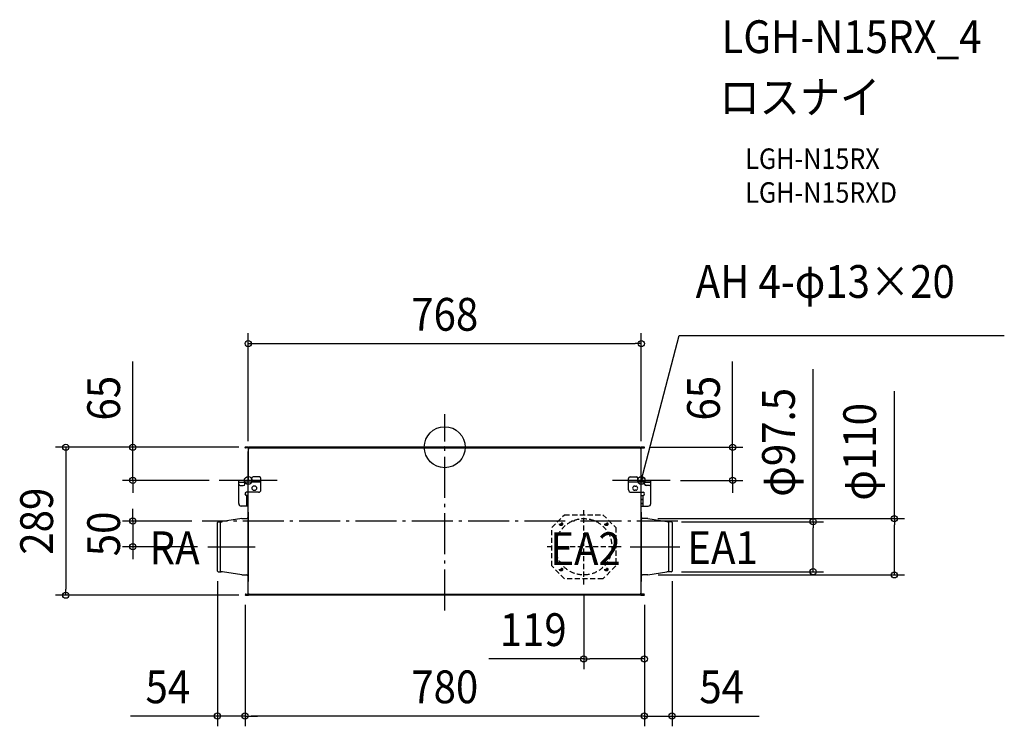
# Model space of a CAD drawing. Extents: x -830 to 1093, y -545 to 834.
import ezdxf
from ezdxf.enums import TextEntityAlignment as Align

# ---------------------------------------------------------------- set-up
doc = ezdxf.new("R2010")
doc.units = 0
doc.header["$LTSCALE"] = 20
doc.header["$PDMODE"] = 3
doc.header["$PDSIZE"] = -2
doc.linetypes.add('DASHDOT', pattern=[5.5, 4, -0.6, 0.3, -0.6])
doc.linetypes.add('DASHED', pattern=[0.75, 0.5, -0.25])
doc.layers.get('DEFPOINTS').update_dxf_attribs({"linetype": 'CONTINUOUS'})
for name, color, linetype in [('ARRANGE', 1, 'CONTINUOUS'), ('BASIS', 6, 'DASHDOT'), ('DETAIL', 5, 'CONTINUOUS'), ('ETC', 61, 'CONTINUOUS'), ('FIX', 11, 'CONTINUOUS'), ('NOTE', 4, 'CONTINUOUS'), ('OUTLINE', 3, 'CONTINUOUS'), ('SIZE', 30, 'CONTINUOUS')]:
    doc.layers.add(name, color=color, linetype=linetype)
doc.styles.get("Standard").update_dxf_attribs({"font": 'SIMPLEX.shx', "width": 0.9, "height": 64, "bigfont": 'BIGFONT.shx'})

msp = doc.modelspace()

# ---------------------------------------------------------------- linework, layer by layer
at = {"layer": 'ARRANGE', "color": 1, "linetype": 'CONTINUOUS'}
msp.add_circle((0, 0), 40, dxfattribs=at)
msp.add_point((0, 0), dxfattribs=at)
at = {"layer": 'BASIS', "color": 6, "linetype": 'DASHDOT'}
for p, q in [((0, -318.9), (0, 64.4)), ((455.5, -144.3), (-474.2, -144.3))]:
    msp.add_line(p, q, dxfattribs=at)
at = {"layer": 'DEFPOINTS', "color": 30, "linetype": 'CONTINUOUS'}
for p in [(384, 202.3), (382, 0), (-384, -8.5), (-382, 0), (-382, 0), (384, -8.5), (-609.4, -65), (-440.5, -65), (440.5, -65), (562.4, -65), (-474.2, -144.3), (396.3, -139.3), (442.6, -145.6), (-609.4, -194.4), (-462.9, -194.4), (-444, -241.7), (396.7, -249.3), (442.6, -243.1), (444, -241.7), (719.7, -243.1), (878.3, -249.3), (271.5, -267.8), (-390.1, -287.9), (-390.1, -287.9), (390.1, -287.9), (390.1, -287.9), (390.1, -287.9), (-740.3, -289), (-382, -289), (390.1, -413.2), (-390.1, -524.8), (-390.1, -524.8), (390.1, -524.8)]:
    msp.add_point(p, dxfattribs=at)
at = {"layer": 'DETAIL', "color": 5, "linetype": 'CONTINUOUS'}
for p, q in [((382, 0), (-382, 0)), ((382, -1.5), (382, 0)), ((389.4, 0), (384, 0)), ((-384, 0), (-389.4, 0)), ((-389, -0.5), (-389.4, -0.5)), ((-384.5, -1), (-389.4, -1)), ((-384.5, -1.5), (-389.4, -1.5)), ((-389, -0.5), (-389, -1)), ((-384.5, -0.5), (-389, -0.5)), ((-384.5, -1), (-389, -1)), ((-386, -0.5), (-386, -1)), ((-384, -0.5), (-384.5, -0.5)), ((-384.5, -1), (-384.5, -1.5)), ((-384, -1.5), (-384, -65)), ((-384, -2.5), (-382, -2.5)), ((-383.3, -2.5), (-383.5, -1)), ((-383.5, -1.5), (-383.5, -2.5)), ((-382.8, -2.5), (-383, -0.9)), ((-382, 0), (-382, -1.5)), ((-382, -1.5), (154.8, -1.5)), ((-382, -1.5), (-382, -2.5)), ((154.8, -1.5), (382, -1.5)), ((382, -2.5), (382, -1.5)), ((384, -2.5), (382, -2.5)), ((383, -0.9), (382.8, -2.5)), ((383.5, -1), (383.3, -2.5)), ((383.5, -1.5), (383.5, -2.5)), ((384.5, -0.5), (384, -0.5)), ((384, -65), (384, -1.5)), ((389, -0.5), (384.5, -0.5)), ((384.5, -1), (384.5, -1.5)), ((384.5, -1), (389.4, -1)), ((384.5, -1), (389, -1)), ((384.5, -1.5), (389.4, -1.5)), ((386, -1), (386, -0.5)), ((389.4, -0.5), (389, -0.5)), ((389, -1), (389, -0.5)), ((-402.5, -72), (-402.5, -65)), ((-377.5, -65), (-402.5, -65)), ((-402.5, -68.2), (-390.5, -68.2)), ((-402.5, -110), (-402.5, -72)), ((-399.5, -75), (-393.5, -75)), ((-390.5, -72), (-390.5, -65)), ((-359, -68.2), (-390.5, -68.2)), ((-384, -88), (-384, -65)), ((-377.5, -61.2), (-377.5, -68.2)), ((-377.5, -65), (-377.5, -68.2)), ((-377.5, -65), (-359, -65)), ((-362, -58.2), (-374.5, -58.2)), ((-371, -76), (-373, -76)), ((-359, -83), (-359, -61.2)), ((359, -83), (359, -61.2)), ((377.5, -65), (359, -65)), ((390.5, -68.2), (359, -68.2)), ((362, -58.2), (374.5, -58.2)), ((371, -76), (373, -76)), ((377.5, -61.2), (377.5, -68.2)), ((377.5, -65), (402.5, -65)), ((377.5, -65), (377.5, -68.2)), ((384, -88), (384, -65)), ((390.5, -72), (390.5, -65)), ((390.5, -68.2), (402.5, -68.2)), ((399.5, -75), (393.5, -75)), ((402.5, -72), (402.5, -65)), ((402.5, -110), (402.5, -72)), ((-364, -88), (-387.4, -88)), ((-384, -94), (-387.4, -94)), ((-387.2, -94.1), (-387.2, -115)), ((-384, -287.2), (-384, -88)), ((-373, -84), (-371, -84)), ((364, -88), (387.4, -88)), ((373, -84), (371, -84)), ((384, -287.2), (384, -88)), ((384, -94), (387.4, -94)), ((387.2, -94.1), (387.2, -115)), ((-384, -115), (-397.5, -115)), ((384, -102), (387.2, -102)), ((387.2, -102), (384, -102)), ((384, -110), (387.2, -110)), ((387.2, -110), (384, -110)), ((384, -115), (397.5, -115)), ((387.2, -102), (387.2, -110)), ((-384.5, -126.8), (-384.5, -261.9)), ((-384, -126.8), (-384.5, -126.8)), ((-384, -126.8), (-384, -261.9)), ((384, -126.8), (384.5, -126.8)), ((384.5, -261.9), (384.5, -126.8)), ((384.5, -136.7), (384.5, -131.2)), ((-444, -241.7), (-444, -147)), ((-442.6, -145.6), (-437.1, -145.6)), ((-438, -243.1), (-438, -145.6)), ((-396.7, -139.4), (-433.9, -145.3)), ((-396.7, -139.4), (-396.3, -139.3)), ((-396.3, -139.3), (-386.5, -139.3)), ((-384.5, -147.4), (-384.5, -152.9)), ((384.5, -152.9), (384.5, -147.4)), ((396.3, -139.3), (386.5, -139.3)), ((396.7, -139.4), (396.3, -139.3)), ((396.7, -139.4), (433.9, -145.3)), ((442.6, -145.6), (437.1, -145.6)), ((438, -243.1), (438, -145.6)), ((444, -147), (444, -241.7)), ((-384.5, -175.4), (-384.5, -180.9)), ((-384.5, -175.4), (-384, -175.4)), ((-384.5, -180.9), (-384, -180.9)), ((384.5, -213.3), (384.5, -207.8)), ((-442.6, -243.1), (-437.1, -243.1)), ((-396.7, -249.3), (-433.9, -243.4)), ((-396.7, -249.3), (-396.3, -249.4)), ((-396.3, -249.4), (-386.5, -249.4)), ((-384.5, -235.8), (-384.5, -241.3)), ((384.5, -241.3), (384.5, -235.8)), ((396.3, -249.4), (386.5, -249.4)), ((396.7, -249.3), (396.3, -249.4)), ((396.7, -249.3), (433.9, -243.4)), ((442.6, -243.1), (437.1, -243.1)), ((-384.5, -252), (-384.5, -257.5)), ((-384, -261.9), (-384.5, -261.9)), ((384, -261.9), (384.5, -261.9)), ((-388.6, -286.9), (-384.5, -286.9)), ((-388.6, -287.7), (-384.5, -287.7)), ((-388.6, -289), (-388.6, -288.2)), ((-388.6, -288.2), (-388.5, -288.2)), ((-388.5, -287.7), (-388.5, -288.2)), ((-384.5, -287.7), (-388.5, -287.7)), ((-384.5, -288.2), (-388.5, -288.2)), ((-386, -287.7), (-386, -288.2)), ((-385.5, -289), (-385.5, -288.2)), ((-384.5, -286.9), (-384.5, -287.7)), ((-384.5, -288.2), (-384.2, -288.2)), ((-384, -286.2), (-382, -286.2)), ((-383.5, -287.2), (-383.5, -286.2)), ((-383.4, -287.4), (-383.3, -286.2)), ((-382.6, -287.5), (-382.5, -286.2)), ((-382, -286.9), (-382, -286.2)), ((-382, -286.9), (154.8, -286.9)), ((-382, -289), (-382, -286.9)), ((154.8, -286.9), (382, -286.9)), ((382, -286.9), (382, -286.2)), ((384, -286.2), (382, -286.2)), ((382, -289), (382, -286.9)), ((382.5, -286.2), (382.6, -287.5)), ((383.3, -286.2), (383.4, -287.4)), ((383.5, -287.2), (383.5, -286.2)), ((384.2, -288.2), (384.5, -288.2)), ((384.5, -286.9), (384.5, -287.7)), ((388.6, -286.9), (384.5, -286.9)), ((388.6, -287.7), (384.5, -287.7)), ((384.5, -288.2), (388.5, -288.2)), ((386, -288.2), (386, -287.7)), ((388.5, -288.2), (388.5, -287.7)), ((388.5, -288.2), (388.6, -288.2)), ((-388.6, -289), (-384.2, -289)), ((382, -289), (-382, -289)), ((384.2, -289), (388.6, -289))]:
    msp.add_line(p, q, dxfattribs=at)
at = {"layer": 'DETAIL', "color": 4, "linetype": 'CONTINUOUS'}
for p, q in [((384, -65), (387, -53.4)), ((384, -65), (384, -58.8)), ((387.1, -59.6), (384, -65))]:
    msp.add_line(p, q, dxfattribs=at)
at = {"layer": 'DETAIL', "color": 5, "linetype": 'DASHED'}
for p, q in [((209, -156.8), (234, -131.8)), ((234, -131.8), (309, -131.8)), ((309, -131.8), (334, -156.8)), ((209, -231.9), (209, -156.8)), ((334, -156.8), (334, -231.9)), ((234, -256.9), (209, -231.9)), ((334, -231.9), (309, -256.9)), ((309, -256.9), (234, -256.9))]:
    msp.add_line(p, q, dxfattribs=at)
for centre, radius in [((271.5, -194.4), 55), ((227.3, -150.1), 3), ((227.3, -150.1), 1.05), ((315.7, -150.1), 3), ((315.7, -150.1), 1.05), ((227.3, -238.6), 3), ((227.3, -238.6), 1.05), ((315.7, -238.6), 3), ((315.7, -238.6), 1.05)]:
    msp.add_circle(centre, radius, dxfattribs=at)
at = {"layer": 'DETAIL', "color": 5, "linetype": 'CONTINUOUS'}
for centre, radius, start, end in [((389.4, -1), 1, 14.4775, 90), ((-389.4, -1), 1, 90, 165.5225), ((-389.4, -0.5), 1, 194.4775, 270), ((-389.4, -1), 0.5, 90, 150), ((-389.4, -0.5), 0.5, 210, 270), ((-384.5, -1.5), 1, 0, 90), ((-384.5, -1.5), 0.5, 0, 90), ((-384, -1), 1, 5, 90), ((-384, -1), 0.5, 5, 90), ((384, -1), 1, 90, 175), ((384, -1), 0.5, 90, 175), ((384.5, -1.5), 1, 90, 180), ((384.5, -1.5), 0.5, 90, 180), ((389.4, -1), 0.5, 30, 90), ((389.4, -0.5), 1, 270, 345.5225), ((389.4, -0.5), 0.5, 270, 330), ((-399.5, -72), 3, 180, 270), ((-393.5, -72), 3, 270, 0), ((-374.5, -61.2), 3, 90, 180), ((-373, -80), 4, 90, 270), ((-371, -80), 4, 270, 90), ((-362, -61.2), 3, 0, 90), ((362, -61.2), 3, 90, 180), ((371, -80), 4, 90, 270), ((373, -80), 4, 270, 90), ((374.5, -61.2), 3, 0, 90), ((393.5, -72), 3, 180, 270), ((399.5, -72), 3, 270, 0), ((-387.4, -91), 3, 90, 270), ((-364, -83), 5, 270, 0), ((364, -83), 5, 180, 270), ((387.4, -91), 3, 270, 90), ((-397.5, -110), 5, 180, 270), ((397.5, -110), 5, 270, 0), ((-442.6, -147), 1.38, 90, 180), ((-437.1, -125.6), 20, 270, 279.1046), ((-386.5, -137.3), 2, 270, 360), ((386.5, -137.3), 2, 180, 270), ((437.1, -125.6), 20, 260.8954, 270), ((442.6, -147), 1.38, 0, 90), ((-442.6, -241.7), 1.38, 180, 270), ((-437.1, -263.1), 20, 80.8954, 90), ((-386.5, -251.4), 2, 0, 90), ((386.5, -251.4), 2, 90, 180), ((437.1, -263.1), 20, 90, 99.1046), ((442.6, -241.7), 1.38, 270, 0), ((-388.6, -288.5), 1.6, 90, 159.8945), ((-388.6, -287.4), 1.6, 200.1055, 270), ((-388.6, -288.5), 0.8, 90, 136.5675), ((-388.6, -287.4), 0.8, 223.4325, 270), ((-384.5, -287.2), 0.5, 270, 0), ((-384.5, -287.2), 1, 270, 0), ((-384.2, -287.4), 0.8, 270, 355), ((-384.2, -287.4), 1.6, 270, 355), ((384.2, -287.4), 1.6, 185, 270), ((384.2, -287.4), 0.8, 185, 270), ((384.5, -287.2), 1, 180, 270), ((384.5, -287.2), 0.5, 180, 270), ((388.6, -288.5), 1.6, 20.1055, 90), ((388.6, -288.5), 0.8, 43.4325, 90), ((388.6, -287.4), 1.6, 270, 339.8945), ((388.6, -287.4), 0.8, 270, 316.5675)]:
    msp.add_arc(centre, radius, start, end, dxfattribs=at)
at = {"layer": 'FIX', "color": 11, "linetype": 'CONTINUOUS'}
for centre in [(-384, -65), (384, -65)]:
    msp.add_circle(centre, 7.5, dxfattribs=at)
at = {"layer": 'NOTE', "color": 4, "linetype": 'CONTINUOUS'}
for p, q in [((387, -53.4), (458.2, 218.1)), ((458.2, 218.1), (1093.1, 218.1)), ((-384, -121.5), (-384, -8.5)), ((384, -121.5), (384, -8.5)), ((-327.5, -65), (-440.5, -65)), ((440.5, -65), (327.5, -65)), ((-462.9, -194.4), (-370.2, -194.4)), ((362, -194.4), (459.4, -194.4))]:
    msp.add_line(p, q, dxfattribs=at)
at = {"layer": 'NOTE', "color": 4, "linetype": 'DASHED'}
for p, q in [((271.5, -267.8), (271.5, -120.9)), ((344.9, -194.4), (198, -194.4))]:
    msp.add_line(p, q, dxfattribs=at)
at = {"layer": 'OUTLINE', "color": 3, "linetype": 'CONTINUOUS'}
for p, q in [((382, 0), (-382, 0)), ((382, -1.5), (382, 0)), ((-384, -2.5), (-384, -65)), ((-384, -2.5), (-382, -2.5)), ((-382, 0), (-382, -1.5)), ((-382, -1.5), (-382, -2.5)), ((382, -2.5), (382, -1.5)), ((384, -2.5), (382, -2.5)), ((384, -65), (384, -2.5)), ((-384, -88), (-384, -65)), ((384, -88), (384, -65)), ((-384, -286.2), (-384, -88)), ((384, -286.2), (384, -88)), ((-384, -286.2), (-382, -286.2)), ((-382, -286.9), (-382, -286.2)), ((-382, -289), (-382, -286.9)), ((382, -286.9), (382, -286.2)), ((384, -286.2), (382, -286.2)), ((382, -289), (382, -286.9)), ((382, -289), (-382, -289))]:
    msp.add_line(p, q, dxfattribs=at)
at = {"layer": 'SIZE', "color": 30, "linetype": 'CONTINUOUS'}
for p, q in [((-384, 11.5), (-384, 222.3)), ((384, 11.5), (384, 222.3)), ((-384, 202.3), (-372, 202.3)), ((-372, 202.3), (372, 202.3)), ((384, 202.3), (372, 202.3)), ((-609.4, 12), (-609.4, 167.3)), ((562.4, 12), (562.4, 167.3)), ((719.7, -145.6), (719.7, 152.3)), ((878.3, -139.3), (878.3, 109.2)), ((-609.4, 0), (-609.4, 12)), ((402, 0), (582.4, 0)), ((562.4, 0), (562.4, 12)), ((562.4, -65), (562.4, 0)), ((-402, 0), (-760.3, 0)), ((-740.3, 0), (-740.3, -12)), ((-740.3, -12), (-740.3, -277)), ((-402, 0), (-629.4, 0)), ((-609.4, -65), (-609.4, 0)), ((-460.5, -65), (-629.4, -65)), ((-609.4, -65), (-609.4, -77)), ((460.5, -65), (582.4, -65)), ((562.4, -65), (562.4, -77)), ((-609.4, -77), (-609.4, -89)), ((562.4, -77), (562.4, -89)), ((-609.4, -132.3), (-609.4, -120.3)), ((-609.4, -144.3), (-609.4, -132.3)), ((-494.2, -144.3), (-629.4, -144.3)), ((-609.4, -144.3), (-609.4, -194.4)), ((416.3, -139.3), (898.3, -139.3)), ((462.6, -145.6), (739.7, -145.6)), ((719.7, -145.6), (719.7, -157.6)), ((878.3, -139.3), (878.3, -151.3)), ((878.3, -237.3), (878.3, -151.3)), ((719.7, -231.1), (719.7, -157.6)), ((-482.9, -194.4), (-629.4, -194.4)), ((-609.4, -194.4), (-609.4, -206.4)), ((-609.4, -206.4), (-609.4, -218.4)), ((416.7, -249.3), (898.3, -249.3)), ((462.6, -243.1), (739.7, -243.1)), ((719.7, -243.1), (719.7, -231.1)), ((878.3, -249.3), (878.3, -237.3)), ((-444, -261.7), (-444, -544.8)), ((444, -261.7), (444, -544.8)), ((-740.3, -289), (-740.3, -277)), ((271.5, -287.8), (271.5, -433.2)), ((-402, -289), (-760.3, -289)), ((-390.1, -307.9), (-390.1, -544.8)), ((-390.1, -307.9), (-390.1, -544.8)), ((390.1, -307.9), (390.1, -433.2)), ((390.1, -307.9), (390.1, -544.8)), ((390.1, -307.9), (390.1, -544.8)), ((271.5, -413.2), (86, -413.2)), ((271.5, -413.2), (283.5, -413.2)), ((378.1, -413.2), (283.5, -413.2)), ((390.1, -413.2), (378.1, -413.2)), ((-456, -524.8), (-614, -524.8)), ((-444, -524.8), (-456, -524.8)), ((-390.1, -524.8), (-444, -524.8)), ((-390.1, -524.8), (-378.1, -524.8)), ((-390.1, -524.8), (-378.1, -524.8)), ((378.1, -524.8), (-378.1, -524.8)), ((-378.1, -524.8), (-366.1, -524.8)), ((378.1, -524.8), (366.1, -524.8)), ((390.1, -524.8), (378.1, -524.8)), ((390.1, -524.8), (378.1, -524.8)), ((390.1, -524.8), (444, -524.8)), ((444, -524.8), (456, -524.8)), ((456, -524.8), (614, -524.8))]:
    msp.add_line(p, q, dxfattribs=at)
for centre in [(-384, 202.3), (384, 202.3), (-740.3, 0), (-609.4, 0), (562.4, 0), (-609.4, -65), (562.4, -65), (878.3, -139.3), (-609.4, -144.3), (719.7, -145.6), (-609.4, -194.4), (719.7, -243.1), (878.3, -249.3), (-740.3, -289), (271.5, -413.2), (390.1, -413.2), (-444, -524.8), (-390.1, -524.8), (-390.1, -524.8), (390.1, -524.8), (390.1, -524.8), (444, -524.8)]:
    msp.add_circle(centre, 6, dxfattribs=at)

# ---------------------------------------------------------------- texts
at = {"layer": 'ETC', "color": 61, "linetype": 'CONTINUOUS', "width": 0.9}
for s, height, p in [('LGH-N15RX_4', 64, (540.6, 769.2)), ('ロスナイ', 64, (536.4, 651.2)), ('LGH-N15RX', 40, (587.1, 543.1)), ('LGH-N15RXD', 40, (587.1, 477.1))]:
    msp.add_text(s, height=height, dxfattribs=at).set_placement(p)
at = {"layer": 'NOTE', "color": 4, "linetype": 'CONTINUOUS', "width": 0.9}
for s, p in [('AH 4-φ13×20', (490.2, 291.4)), ('RA', (-576.6, -228.4)), ('EA2', (206.3, -230.2)), ('EA1', (473.9, -228))]:
    msp.add_text(s, height=64, dxfattribs=at).set_placement(p)
at = {"layer": 'SIZE', "color": 30, "linetype": 'CONTINUOUS', "width": 0.9}
for s, p in [('768', (0, 227.3)), ('119', (172.8, -388.2)), ('54', (-541, -499.8)), ('780', (0, -499.8)), ('54', (541, -499.8))]:
    msp.add_text(s, height=64, dxfattribs=at).set_placement(p, align=Align.CENTER)
for s, p in [('65', (-634.4, 95.6)), ('65', (537.4, 95.6)), ('φ97.5', (684, 9.4)), ('φ110', (842.6, -9.1)), ('289', (-765.3, -144.5)), ('50', (-634.4, -169.3))]:
    msp.add_text(s, height=64, rotation=90, dxfattribs=at).set_placement(p, align=Align.CENTER)

doc.saveas('drawing.dxf')
